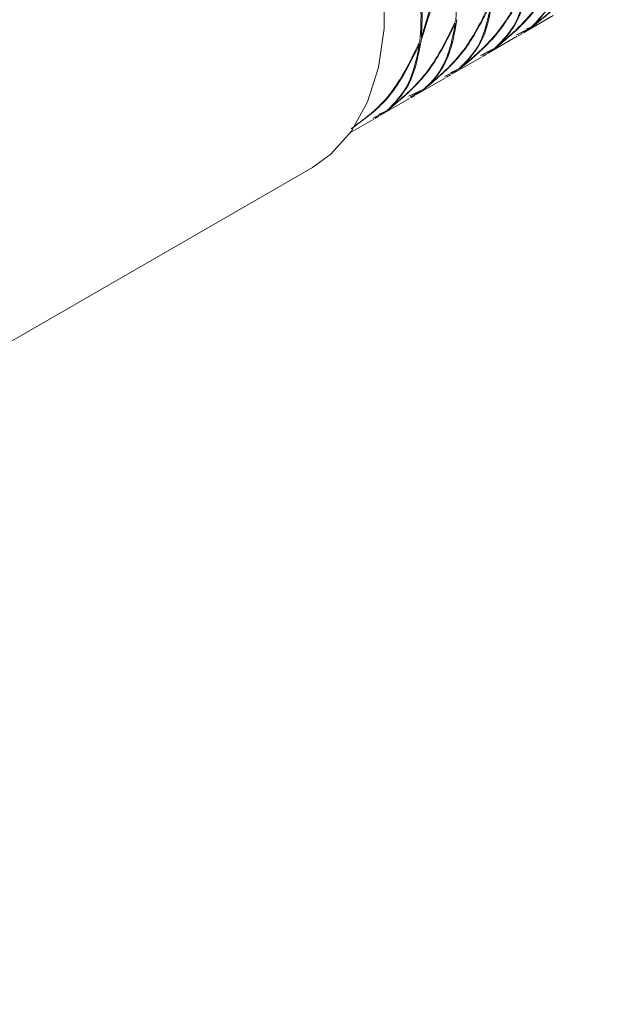
# Model space of a CAD drawing. Units: millimetres. Extents: x 0 to 297, y 0 to 210.
# Drawn here: x 39 to 43, y 143 to 151 of the extents above; entities that cross this region are included whole.
import ezdxf

# ---------------------------------------------------------------- set-up
doc = ezdxf.new("R2010")
doc.units = ezdxf.units.MM

msp = doc.modelspace()

# ---------------------------------------------------------------- linework, layer by layer
at = {"color": 7, "linetype": 'Continuous', "lineweight": 18}
for p, q in [((42.6283, 150.8185), (42.8526, 150.948)), ((42.5745, 150.8024), (42.6811, 150.8553)), ((42.6683, 150.8455), (42.584, 150.8057)), ((42.5892, 150.796), (42.6198, 150.8136)), ((42.6165, 150.8195), (42.6683, 150.8455)), ((42.6898, 150.8603), (42.6511, 150.8467)), ((42.3565, 150.6616), (42.5807, 150.791)), ((42.3029, 150.6455), (42.4091, 150.6983)), ((42.3961, 150.6883), (42.3124, 150.6488)), ((42.3429, 150.6661), (42.3961, 150.6883)), ((42.4174, 150.703), (42.3507, 150.6721)), ((42.0847, 150.5047), (42.309, 150.6342)), ((42.3176, 150.6391), (42.3479, 150.6567)), ((42.0315, 150.4878), (42.1371, 150.5412)), ((42.1243, 150.5314), (42.0407, 150.4917)), ((42.1458, 150.5463), (42.0785, 150.516)), ((42.0887, 150.5167), (42.1243, 150.5314)), ((41.813, 150.3478), (42.0372, 150.4773)), ((42.0457, 150.4822), (42.0761, 150.4997)), ((41.7566, 150.3374), (41.8659, 150.3847)), ((41.853, 150.3748), (41.7706, 150.3312)), ((41.7993, 150.3526), (41.853, 150.3748)), ((41.8744, 150.3896), (41.8068, 150.3592)), ((41.5411, 150.1909), (41.7654, 150.3204)), ((41.7739, 150.3253), (41.8044, 150.3429)), ((41.4892, 150.1713), (41.5933, 150.2273)), ((41.5804, 150.2174), (41.498, 150.1762)), ((41.6019, 150.2322), (41.535, 150.2022)), ((41.3186, 150.0625), (41.4936, 150.1635)), ((41.5022, 150.1684), (41.5325, 150.1859)), ((30.0422, 143.4549), (41.029, 149.7975))]:
    msp.add_line(p, q, dxfattribs=at)
at = {"color": 7, "linetype": 'Continuous', "lineweight": 18, "flags": 128}
msp.add_lwpolyline([(41.029, 149.7975), (41.1689, 149.8975), (41.3264, 150.0733), (41.4477, 150.2942), (41.5301, 150.5552), (41.5718, 150.8504), (41.5718, 151.1733), (41.5301, 151.5167), (41.4477, 151.8728), (41.3264, 152.2338), (41.1689, 152.5915), (40.9787, 152.938), (40.7601, 153.2655), (40.5179, 153.5668), (40.2576, 153.835), (39.985, 154.0642), (39.7062, 154.2493)], dxfattribs=at)
at = {"color": 7, "linetype": 'Continuous', "lineweight": 18}
for points, knots in [([(42.021, 151.7246), (42.0164, 151.5756), (42.0057, 151.2261), (41.9083, 150.9299), (41.8524, 150.76)], [0, 0, 0, 0, 0.426263, 1, 1, 1, 1]), ([(41.8548, 150.7826), (41.911, 150.9645), (42.0037, 151.2645), (42.0097, 151.6157), (42.0121, 151.7541)], [0, 0, 0, 0, 0.606, 1, 1, 1, 1]), ([(42.1156, 150.9119), (42.1206, 151.0303), (42.1307, 151.2672), (42.0688, 151.5611), (42.0234, 151.7162), (42.021, 151.7246)], [0, 0, 0, 0, 0.485508, 0.972203, 1, 1, 1, 1]), ([(43.2001, 151.5175), (43.149, 151.4135), (43.0469, 151.2056), (42.8651, 150.9955), (42.7357, 150.8958), (42.6898, 150.8603)], [0, 0, 0, 0, 0.391849, 0.78378, 1, 1, 1, 1]), ([(42.7023, 150.8706), (42.7543, 150.9128), (42.8848, 151.0188), (43.0607, 151.2364), (43.1555, 151.4387), (43.2028, 151.5398)], [0, 0, 0, 0, 0.248655, 0.624489, 1, 1, 1, 1]), ([(41.8125, 151.3578), (41.8309, 151.2541), (41.8678, 151.0467), (41.8591, 150.8707), (41.8548, 150.7826)], [0, 0, 0, 0, 0.499682, 1, 1, 1, 1]), ([(42.9281, 151.3598), (42.8612, 151.2259), (42.7289, 150.9608), (42.5205, 150.7883), (42.4174, 150.703)], [0, 0, 0, 0, 0.505249, 1, 1, 1, 1]), ([(42.4302, 150.7134), (42.538, 150.8073), (42.7426, 150.9854), (42.8704, 151.2546), (42.9308, 151.382)], [0, 0, 0, 0, 0.5270178, 1, 1, 1, 1]), ([(42.6811, 150.8553), (42.7413, 150.9163), (42.8619, 151.0385), (42.906, 151.2527), (42.9281, 151.3598)], [0, 0, 0, 0, 0.4997048, 1, 1, 1, 1]), ([(42.9394, 151.3871), (42.9191, 151.2782), (42.8785, 151.0604), (42.761, 150.9339), (42.7023, 150.8706)], [0, 0, 0, 0, 0.500092, 1, 1, 1, 1]), ([(41.8439, 150.7553), (41.8495, 150.8382), (41.8606, 151.0038), (41.8303, 151.1991), (41.8152, 151.2967)], [0, 0, 0, 0, 0.500448, 1, 1, 1, 1]), ([(42.6566, 151.204), (42.628, 151.1424), (42.5512, 150.9767), (42.3878, 150.7438), (42.2265, 150.6121), (42.1458, 150.5463)], [0, 0, 0, 0, 0.228089, 0.613962, 1, 1, 1, 1]), ([(42.1583, 150.5565), (42.241, 150.6271), (42.4064, 150.7684), (42.5637, 151.0086), (42.6357, 151.1725), (42.6593, 151.2262)], [0, 0, 0, 0, 0.402139, 0.804364, 1, 1, 1, 1]), ([(42.4091, 150.6983), (42.4559, 150.7445), (42.5493, 150.8371), (42.6249, 151.0192), (42.648, 151.1539), (42.6566, 151.204)], [0, 0, 0, 0, 0.386038, 0.771911, 1, 1, 1, 1]), ([(42.6678, 151.2311), (42.6614, 151.1873), (42.6416, 151.0536), (42.5723, 150.8642), (42.4775, 150.7637), (42.4302, 150.7134)], [0, 0, 0, 0, 0.195636, 0.597861, 1, 1, 1, 1]), ([(42.3845, 151.046), (42.3185, 150.9135), (42.1865, 150.6486), (41.9784, 150.4759), (41.8744, 150.3896)], [0, 0, 0, 0, 0.500295, 1, 1, 1, 1]), ([(41.887, 150.4), (41.9896, 150.4885), (42.1947, 150.6657), (42.3231, 150.9341), (42.3873, 151.0684)], [0, 0, 0, 0, 0.499908, 1, 1, 1, 1]), ([(42.1371, 150.5412), (42.1969, 150.6015), (42.3179, 150.7236), (42.3621, 150.9378), (42.3845, 151.046)], [0, 0, 0, 0, 0.4947508, 1, 1, 1, 1]), ([(42.3957, 151.0731), (42.377, 150.9698), (42.3373, 150.7514), (42.2201, 150.6238), (42.1583, 150.5565)], [0, 0, 0, 0, 0.472982, 1, 1, 1, 1]), ([(42.1129, 150.8898), (42.0468, 150.757), (41.9147, 150.4915), (41.7062, 150.3186), (41.6019, 150.2322)], [0, 0, 0, 0, 0.500151, 1, 1, 1, 1]), ([(41.6145, 150.2425), (41.7172, 150.3311), (41.9227, 150.5084), (42.0513, 150.7773), (42.1156, 150.9119)], [0, 0, 0, 0, 0.499706, 1, 1, 1, 1]), ([(41.8659, 150.3847), (41.8929, 150.4092), (41.9687, 150.478), (42.0629, 150.6375), (42.0962, 150.8057), (42.1129, 150.8898)], [0, 0, 0, 0, 0.21622, 0.608151, 1, 1, 1, 1]), ([(42.1242, 150.9171), (42.1097, 150.835), (42.0808, 150.6707), (41.9927, 150.5038), (41.9171, 150.4295), (41.887, 150.4)], [0, 0, 0, 0, 0.375511, 0.751345, 1, 1, 1, 1]), ([(41.323, 150.0888), (41.4191, 150.161), (41.6389, 150.3262), (41.7701, 150.6008), (41.8439, 150.7553)], [0, 0, 0, 0, 0.4370462, 1, 1, 1, 1]), ([(41.8524, 150.76), (41.832, 150.6508), (41.7914, 150.4325), (41.6734, 150.3058), (41.6145, 150.2425)], [0, 0, 0, 0, 0.500294, 1, 1, 1, 1]), ([(41.8412, 150.733), (41.7634, 150.5756), (41.6331, 150.3119), (41.4156, 150.1586), (41.3279, 150.0968)], [0, 0, 0, 0, 0.596791, 1, 1, 1, 1]), ([(41.5933, 150.2273), (41.6538, 150.2884), (41.7747, 150.4107), (41.819, 150.6255), (41.8412, 150.733)], [0, 0, 0, 0, 0.4998487, 1, 1, 1, 1]), ([(41.5285, 150.1935), (41.5428, 150.1976), (41.5615, 150.2029), (41.5768, 150.2146), (41.5804, 150.2174)], [0, 0, 0, 0, 0.758195, 1, 1, 1, 1])]:
    msp.add_open_spline(points, degree=3, knots=knots, dxfattribs=at)

doc.saveas('drawing.dxf')
